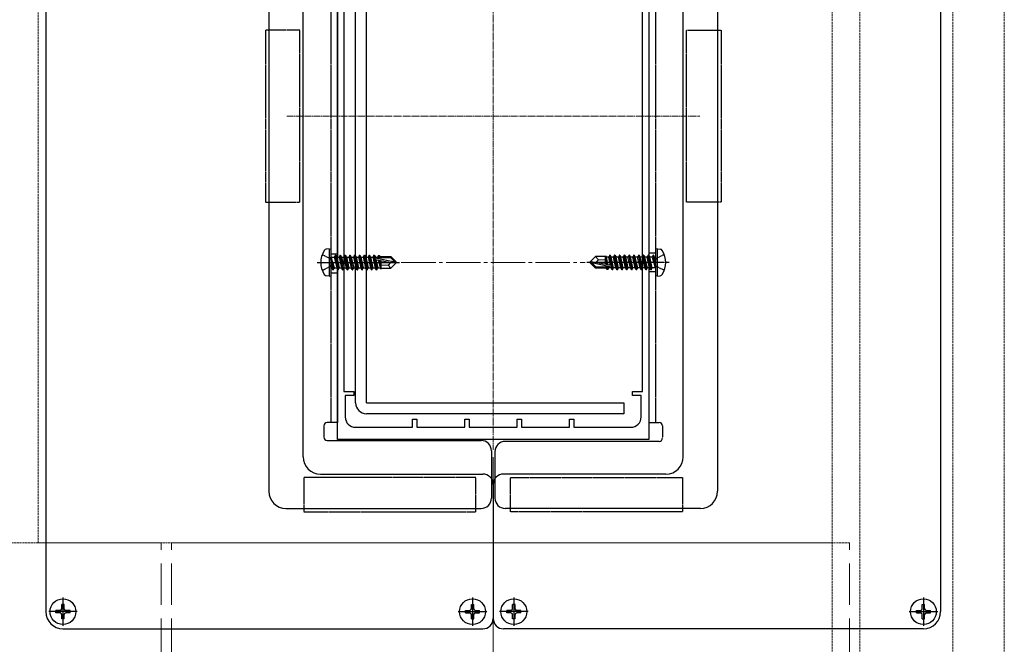
# Model space of a CAD drawing. Extents: x 1750 to 19250, y 2100 to 28064.
# Drawn here: x 6579 to 9440, y 15164 to 16979 of the extents above; entities that cross this region are included whole.
import ezdxf

# ---------------------------------------------------------------- set-up
doc = ezdxf.new("R2010")
doc.units = 0
doc.linetypes.add('YCENTER_1', pattern=[13, 10, -1, 1, -1])
doc.linetypes.add('YHIDDEN_1', pattern=[4, 3, -1])
for name, color, linetype, lineweight in [('YKK_11', 7, 'CONTINUOUS', 30), ('YKK_12', 2, 'CONTINUOUS', 13), ('YKK_13', 4, 'CONTINUOUS', 30), ('YKK_D', 6, 'CONTINUOUS', 13)]:
    doc.layers.add(name, color=color, linetype=linetype, lineweight=lineweight)

msp = doc.modelspace()

# ---------------------------------------------------------------- linework, layer by layer
at = {"layer": 'YKK_11', "linetype": 'ByBlock', "lineweight": -2, "ltscale": 0.5}
for p, q in [((7503, 15758.7, -15000), (7503, 17625.7, -15000)), ((8407, 17625.7, -15000), (8407, 15758.7, -15000)), ((7521, 17068.7, -15000), (7521, 15898.7, -15000)), ((8389, 15898.7, -15000), (8389, 17068.7, -15000)), ((7521, 15898.7, -15000), (7550, 15898.7, -15000)), ((7550, 15886.7, -15000), (7525, 15886.7, -15000)), ((7525, 15886.7, -15000), (7525, 15824.7, -15000)), ((7550, 15898.7, -15000), (7550, 15886.7, -15000)), ((8360, 15886.7, -15000), (8360, 15898.7, -15000)), ((8360, 15898.7, -15000), (8389, 15898.7, -15000)), ((8385, 15886.7, -15000), (8360, 15886.7, -15000)), ((8385, 15824.7, -15000), (8385, 15886.7, -15000)), ((7555, 15794.7, -15000), (7721, 15794.7, -15000)), ((7721, 15794.7, -15000), (7721, 15818.7, -15000)), ((7721, 15818.7, -15000), (7733, 15818.7, -15000)), ((7733, 15818.7, -15000), (7733, 15794.7, -15000)), ((7733, 15794.7, -15000), (7873, 15794.7, -15000)), ((7873, 15794.7, -15000), (7873, 15818.7, -15000)), ((7873, 15818.7, -15000), (7885, 15818.7, -15000)), ((7885, 15818.7, -15000), (7885, 15794.7, -15000)), ((7885, 15794.7, -15000), (8025, 15794.7, -15000)), ((8025, 15794.7, -15000), (8025, 15818.7, -15000)), ((8025, 15818.7, -15000), (8037, 15818.7, -15000)), ((8037, 15818.7, -15000), (8037, 15794.7, -15000)), ((8037, 15794.7, -15000), (8177, 15794.7, -15000)), ((8177, 15794.7, -15000), (8177, 15818.7, -15000)), ((8177, 15818.7, -15000), (8189, 15818.7, -15000)), ((8189, 15818.7, -15000), (8189, 15794.7, -15000)), ((8189, 15794.7, -15000), (8355, 15794.7, -15000)), ((8407, 15758.7, -15000), (7503, 15758.7, -15000))]:
    msp.add_line(p, q, dxfattribs=at)
for centre, start, end in [((7555, 15824.7, -15000), 180, 270), ((8355, 15824.7, -15000), 270, 360)]:
    msp.add_arc(centre, 30, start, end, dxfattribs=at)
at = {"layer": 'YKK_12', "linetype": 'YHIDDEN_1', "ltscale": 2}
for p, q in [((8940, 18588.7, -15000), (8940, 14718.7, -15000)), ((9290, 18588.7, -15000), (9290, 14718.7, -15000)), ((9440, 18588.7, -15000), (9440, 14718.7, -15000)), ((9020, 18188.7), (9020, 14883.7)), ((6633, 15458.7, -15000), (6633, 17938.7, -15000)), ((6355, 15458.7, -15000), (8940, 15458.7, -15000)), ((6990, 15458.7, -15000), (6633, 15458.7, -15000)), ((8990, 15458.7, -15000), (7020, 15458.7, -15000))]:
    msp.add_line(p, q, dxfattribs=at)
at = {"layer": 'YKK_12', "linetype": 'YCENTER_1', "ltscale": 2}
for p, q in [((7955, 17668.2, -15000), (7955, 15729.2, -15000)), ((7355, 16698.7, -15000), (8555, 16698.7, -15000))]:
    msp.add_line(p, q, dxfattribs=at)
at = {"layer": 'YKK_12', "linetype": 'YHIDDEN_1', "ltscale": 40}
for p, q in [((6990, 15118.7, -7268), (6990, 15458.7, -15000)), ((7020, 15118.7, -7268), (7020, 15458.7, -15000)), ((8990, 15118.7, -7268), (8990, 15458.7, -15000))]:
    msp.add_line(p, q, dxfattribs=at)
at = {"layer": 'YKK_13'}
for p, q in [((6655, 18138.7, -15000), (6655, 15258.7, -15000)), ((9255, 18138.7, -15000), (9255, 15258.7, -15000)), ((7303, 17788.7, -30000), (7303, 15608.7, -30000)), ((8607, 17788.7, -30000), (8607, 15608.7, -30000)), ((7403, 15708.7, -15000), (7403, 17688.7, -15000)), ((8507, 15708.7, -15000), (8507, 17688.7, -15000)), ((7503, 17588.7, -30000), (7503, 15808.7, -30000)), ((8407, 17588.7, -30000), (8407, 15808.7, -30000)), ((7478, 16313.7, -30000), (7470, 16312.3, -30000)), ((7478, 16313.7, -30000), (7478, 16233.7, -30000)), ((7478, 16313.7, -30000), (7483, 16312.8, -30000)), ((7483, 16312.8, -30000), (7483, 16234.6, -30000)), ((8432.2, 16313.7, -15000), (8427.2, 16312.8, -15000)), ((8427.2, 16234.6, -15000), (8427.2, 16312.8, -15000)), ((8432.2, 16313.7, -15000), (8440.3, 16312.3, -15000)), ((8432.2, 16233.7, -15000), (8432.2, 16313.7, -15000)), ((7489.5, 16252.7, -30000), (7483.5, 16288.7, -30000)), ((7483.5, 16288.7, -30000), (7484.5, 16288.7, -30000)), ((7483.5, 16288.7, -30000), (7486.3, 16258.2, -30000)), ((7484.5, 16288.7, -30000), (7490.5, 16252.7, -30000)), ((7493.7, 16258.2, -30000), (7484.5, 16288.7, -30000)), ((7485, 16289.2, -30000), (7493.3, 16289.2, -30000)), ((7496.5, 16294.7, -30000), (7493.3, 16289.2, -30000)), ((7493.3, 16289.2, -30000), (7500.3, 16258.2, -30000)), ((7503.5, 16252.7, -30000), (7496.5, 16294.7, -30000)), ((7496.5, 16294.7, -30000), (7497.5, 16294.7, -30000)), ((7497.5, 16294.7, -30000), (7500.7, 16289.2, -30000)), ((7497.5, 16294.7, -30000), (7504.5, 16252.7, -30000)), ((7500.7, 16289.2, -30000), (7507.7, 16258.2, -30000)), ((7500.7, 16289.2, -30000), (7507.3, 16289.2, -30000)), ((7510.5, 16294.7, -30000), (7507.3, 16289.2, -30000)), ((7507.3, 16289.2, -30000), (7514.3, 16258.2, -30000)), ((7517.5, 16252.7, -30000), (7510.5, 16294.7, -30000)), ((7510.5, 16294.7, -30000), (7511.5, 16294.7, -30000)), ((7511.5, 16294.7, -30000), (7514.7, 16289.2, -30000)), ((7511.5, 16294.7, -30000), (7518.5, 16252.7, -30000)), ((7514.7, 16289.2, -30000), (7521.7, 16258.2, -30000)), ((7514.7, 16289.2, -30000), (7521.3, 16289.2, -30000)), ((7524.5, 16294.7, -30000), (7521.3, 16289.2, -30000)), ((7521.3, 16289.2, -30000), (7528.3, 16258.2, -30000)), ((7531.5, 16252.7, -30000), (7524.5, 16294.7, -30000)), ((7524.5, 16294.7, -30000), (7525.5, 16294.7, -30000)), ((7525.5, 16294.7, -30000), (7528.7, 16289.2, -30000)), ((7525.5, 16294.7, -30000), (7532.5, 16252.7, -30000)), ((7528.7, 16289.2, -30000), (7535.7, 16258.2, -30000)), ((7528.7, 16289.2, -30000), (7535.3, 16289.2, -30000)), ((7538.5, 16294.7, -30000), (7535.3, 16289.2, -30000)), ((7535.3, 16289.2, -30000), (7542.3, 16258.2, -30000)), ((7545.5, 16252.7, -30000), (7538.5, 16294.7, -30000)), ((7538.5, 16294.7, -30000), (7539.5, 16294.7, -30000)), ((7539.5, 16294.7, -30000), (7542.7, 16289.2, -30000)), ((7539.5, 16294.7, -30000), (7546.5, 16252.7, -30000)), ((7542.7, 16289.2, -30000), (7549.7, 16258.2, -30000)), ((7542.7, 16289.2, -30000), (7549.3, 16289.2, -30000)), ((7552.5, 16294.7, -30000), (7549.3, 16289.2, -30000)), ((7549.3, 16289.2, -30000), (7556.3, 16258.2, -30000)), ((7559.5, 16252.7, -30000), (7552.5, 16294.7, -30000)), ((7552.5, 16294.7, -30000), (7553.5, 16294.7, -30000)), ((7553.5, 16294.7, -30000), (7556.7, 16289.2, -30000)), ((7553.5, 16294.7, -30000), (7560.5, 16252.7, -30000)), ((7556.7, 16289.2, -30000), (7563.7, 16258.2, -30000)), ((7556.7, 16289.2, -30000), (7563.3, 16289.2, -30000)), ((7566.5, 16294.7, -30000), (7563.3, 16289.2, -30000)), ((7563.3, 16289.2, -30000), (7570.3, 16258.2, -30000)), ((7573.5, 16252.7, -30000), (7566.5, 16294.7, -30000)), ((7566.5, 16294.7, -30000), (7567.5, 16294.7, -30000)), ((7567.5, 16294.7, -30000), (7570.7, 16289.2, -30000)), ((7567.5, 16294.7, -30000), (7574.5, 16252.7, -30000)), ((7570.7, 16289.2, -30000), (7577.7, 16258.2, -30000)), ((7570.7, 16289.2, -30000), (7577.3, 16289.2, -30000)), ((7580.5, 16294.7, -30000), (7577.3, 16289.2, -30000)), ((7577.3, 16289.2, -30000), (7584.3, 16258.2, -30000)), ((7587.5, 16252.7, -30000), (7580.5, 16294.7, -30000)), ((7580.5, 16294.7, -30000), (7581.5, 16294.7, -30000)), ((7581.5, 16294.7, -30000), (7584.7, 16289.2, -30000)), ((7581.5, 16294.7, -30000), (7588.5, 16252.7, -30000)), ((7584.7, 16289.2, -30000), (7591.7, 16258.2, -30000)), ((7584.7, 16289.2, -30000), (7591.3, 16289.2, -30000)), ((7594.5, 16294.7, -30000), (7591.3, 16289.2, -30000)), ((7591.3, 16289.2, -30000), (7598.3, 16258.2, -30000)), ((7601.5, 16252.7, -30000), (7594.5, 16294.7, -30000)), ((7594.5, 16294.7, -30000), (7595.5, 16294.7, -30000)), ((7595.5, 16294.7, -30000), (7598.7, 16289.2, -30000)), ((7595.5, 16294.7, -30000), (7602.5, 16252.7, -30000)), ((7598.7, 16289.2, -30000), (7605.7, 16258.2, -30000)), ((7598.7, 16289.2, -30000), (7605.3, 16289.2, -30000)), ((7608.5, 16294.7, -30000), (7605.3, 16289.2, -30000)), ((7605.3, 16289.2, -30000), (7612.3, 16258.2, -30000)), ((7615.5, 16252.7, -30000), (7608.5, 16294.7, -30000)), ((7608.5, 16294.7, -30000), (7609.5, 16294.7, -30000)), ((7609.5, 16294.7, -30000), (7612.7, 16289.2, -30000)), ((7609.5, 16294.7, -30000), (7611, 16285.6, -30000)), ((7611.3, 16284.1, -30000), (7616.5, 16252.7, -30000)), ((7611.8, 16287, -30000), (7668.8, 16275.2, -30000)), ((7612.7, 16289.2, -30000), (7613, 16287.7, -30000)), ((7612.7, 16289.2, -30000), (7619.3, 16289.2, -30000)), ((7612.9, 16282.8, -30000), (7656.8, 16273.7, -30000)), ((7613.5, 16287.7, -30000), (7656.3, 16287.7, -30000)), ((7614.2, 16282.6, -30000), (7619.7, 16258.2, -30000)), ((7621.9, 16293.7, -30000), (7619.3, 16289.2, -30000)), ((7619.3, 16289.2, -30000), (7619.7, 16287.7, -30000)), ((7621.2, 16281.1, -30000), (7626.3, 16258.2, -30000)), ((7621.9, 16293.7, -30000), (7624.1, 16293.7, -30000)), ((7621.9, 16293.7, -30000), (7622.9, 16287.7, -30000)), ((7624.1, 16293.7, -30000), (7626.7, 16289.2, -30000)), ((7624.1, 16293.7, -30000), (7625.2, 16287.7, -30000)), ((7624.1, 16280.5, -30000), (7628.3, 16254.7, -30000)), ((7625.8, 16290.7, -30000), (7657.5, 16290.7, -30000)), ((7626.7, 16289.2, -30000), (7627, 16287.7, -30000)), ((7626.8, 16279.9, -30000), (7629, 16268.4, -30000)), ((7628.9, 16279.5, -30000), (7629, 16278.9, -30000)), ((7629, 16290.7, -30000), (7629, 16287.7, -30000)), ((7629, 16279.5, -30000), (7629, 16256.7, -30000)), ((7657.5, 16290.7, -30000), (7656.3, 16287.7, -30000)), ((7656.3, 16287.7, -30000), (7668.8, 16275.2, -30000)), ((7673, 16275.2, -30000), (7657.5, 16290.7, -30000)), ((8237.2, 16275.2, -15000), (8252.7, 16290.7, -15000)), ((8281.2, 16290.7, -15000), (8252.7, 16290.7, -15000)), ((8260.8, 16281.2, -15000), (8252.7, 16290.7, -15000)), ((8253.5, 16273.7, -15000), (8260.8, 16281.2, -15000)), ((8260.8, 16281.2, -15000), (8281.2, 16282.7, -15000)), ((8281, 16290.7, -15000), (8281.9, 16292.7, -15000)), ((8281.2, 16268, -15000), (8281.2, 16290.7, -15000)), ((8283.5, 16267.6, -15000), (8281.2, 16279.1, -15000)), ((8281.9, 16292.7, -15000), (8283.9, 16289.2, -15000)), ((8286.2, 16266.9, -15000), (8281.9, 16292.7, -15000)), ((8290.6, 16289.2, -15000), (8283.9, 16289.2, -15000)), ((8289.1, 16266.3, -15000), (8283.9, 16289.2, -15000)), ((8293.7, 16294.7, -15000), (8290.6, 16289.2, -15000)), ((8296.1, 16264.9, -15000), (8290.6, 16289.2, -15000)), ((8299, 16263.3, -15000), (8293.7, 16294.7, -15000)), ((8294.7, 16294.7, -15000), (8293.7, 16294.7, -15000)), ((8294.7, 16294.7, -15000), (8301.7, 16252.7, -15000)), ((8294.7, 16294.7, -15000), (8297.9, 16289.2, -15000)), ((8304.6, 16289.2, -15000), (8297.9, 16289.2, -15000)), ((8304.9, 16258.2, -15000), (8297.9, 16289.2, -15000)), ((8307.7, 16294.7, -15000), (8304.6, 16289.2, -15000)), ((8311.6, 16258.2, -15000), (8304.6, 16289.2, -15000)), ((8314.7, 16252.7, -15000), (8307.7, 16294.7, -15000)), ((8308.7, 16294.7, -15000), (8307.7, 16294.7, -15000)), ((8308.7, 16294.7, -15000), (8315.7, 16252.7, -15000)), ((8308.7, 16294.7, -15000), (8311.9, 16289.2, -15000)), ((8318.6, 16289.2, -15000), (8311.9, 16289.2, -15000)), ((8318.9, 16258.2, -15000), (8311.9, 16289.2, -15000)), ((8321.7, 16294.7, -15000), (8318.6, 16289.2, -15000)), ((8325.6, 16258.2, -15000), (8318.6, 16289.2, -15000)), ((8328.7, 16252.7, -15000), (8321.7, 16294.7, -15000)), ((8322.7, 16294.7, -15000), (8321.7, 16294.7, -15000)), ((8322.7, 16294.7, -15000), (8329.7, 16252.7, -15000)), ((8322.7, 16294.7, -15000), (8325.9, 16289.2, -15000)), ((8332.6, 16289.2, -15000), (8325.9, 16289.2, -15000)), ((8332.9, 16258.2, -15000), (8325.9, 16289.2, -15000)), ((8335.7, 16294.7, -15000), (8332.6, 16289.2, -15000)), ((8339.6, 16258.2, -15000), (8332.6, 16289.2, -15000)), ((8342.7, 16252.7, -15000), (8335.7, 16294.7, -15000)), ((8336.7, 16294.7, -15000), (8335.7, 16294.7, -15000)), ((8336.7, 16294.7, -15000), (8343.7, 16252.7, -15000)), ((8336.7, 16294.7, -15000), (8339.9, 16289.2, -15000)), ((8346.9, 16258.2, -15000), (8339.9, 16289.2, -15000)), ((8346.6, 16289.2, -15000), (8339.9, 16289.2, -15000)), ((8349.7, 16294.7, -15000), (8346.6, 16289.2, -15000)), ((8353.6, 16258.2, -15000), (8346.6, 16289.2, -15000)), ((8356.7, 16252.7, -15000), (8349.7, 16294.7, -15000)), ((8350.7, 16294.7, -15000), (8349.7, 16294.7, -15000)), ((8350.7, 16294.7, -15000), (8357.7, 16252.7, -15000)), ((8350.7, 16294.7, -15000), (8353.9, 16289.2, -15000)), ((8360.9, 16258.2, -15000), (8353.9, 16289.2, -15000)), ((8360.6, 16289.2, -15000), (8353.9, 16289.2, -15000)), ((8363.7, 16294.7, -15000), (8360.6, 16289.2, -15000)), ((8367.6, 16258.2, -15000), (8360.6, 16289.2, -15000)), ((8370.7, 16252.7, -15000), (8363.7, 16294.7, -15000)), ((8364.7, 16294.7, -15000), (8363.7, 16294.7, -15000)), ((8364.7, 16294.7, -15000), (8371.7, 16252.7, -15000)), ((8364.7, 16294.7, -15000), (8367.9, 16289.2, -15000)), ((8374.9, 16258.2, -15000), (8367.9, 16289.2, -15000)), ((8374.6, 16289.2, -15000), (8367.9, 16289.2, -15000)), ((8377.7, 16294.7, -15000), (8374.6, 16289.2, -15000)), ((8381.6, 16258.2, -15000), (8374.6, 16289.2, -15000)), ((8384.7, 16252.7, -15000), (8377.7, 16294.7, -15000)), ((8378.7, 16294.7, -15000), (8377.7, 16294.7, -15000)), ((8378.7, 16294.7, -15000), (8385.7, 16252.7, -15000)), ((8378.7, 16294.7, -15000), (8381.9, 16289.2, -15000)), ((8388.9, 16258.2, -15000), (8381.9, 16289.2, -15000)), ((8388.6, 16289.2, -15000), (8381.9, 16289.2, -15000)), ((8391.7, 16294.7, -15000), (8388.6, 16289.2, -15000)), ((8395.6, 16258.2, -15000), (8388.6, 16289.2, -15000)), ((8398.7, 16252.7, -15000), (8391.7, 16294.7, -15000)), ((8392.7, 16294.7, -15000), (8391.7, 16294.7, -15000)), ((8392.7, 16294.7, -15000), (8399.7, 16252.7, -15000)), ((8392.7, 16294.7, -15000), (8395.9, 16289.2, -15000)), ((8402.9, 16258.2, -15000), (8395.9, 16289.2, -15000)), ((8402.6, 16289.2, -15000), (8395.9, 16289.2, -15000)), ((8405.7, 16294.7, -15000), (8402.6, 16289.2, -15000)), ((8409.6, 16258.2, -15000), (8402.6, 16289.2, -15000)), ((8412.7, 16252.7, -15000), (8405.7, 16294.7, -15000)), ((8406.7, 16294.7, -15000), (8405.7, 16294.7, -15000)), ((8406.7, 16294.7, -15000), (8409.9, 16289.2, -15000)), ((8406.7, 16294.7, -15000), (8413.7, 16252.7, -15000)), ((8416.9, 16258.2, -15000), (8409.9, 16289.2, -15000)), ((8416.6, 16289.2, -15000), (8409.9, 16289.2, -15000)), ((8419.7, 16294.7, -15000), (8416.6, 16289.2, -15000)), ((8416.6, 16289.2, -15000), (8425.7, 16258.7, -15000)), ((8420.7, 16294.7, -15000), (8419.7, 16294.7, -15000)), ((8420.7, 16294.7, -15000), (8419.7, 16294.7, -15000)), ((8425.7, 16258.7, -15000), (8419.7, 16294.7, -15000)), ((8420.7, 16294.7, -15000), (8423.9, 16289.2, -15000)), ((8420.7, 16294.7, -15000), (8426.7, 16258.7, -15000)), ((8425.2, 16289.2, -15000), (8423.9, 16289.2, -15000)), ((8426.7, 16258.7, -15000), (8423.9, 16289.2, -15000)), ((7485, 16258.2, -30000), (7486.3, 16258.2, -30000)), ((7489.5, 16252.7, -30000), (7486.3, 16258.2, -30000)), ((7489.5, 16252.7, -30000), (7490.5, 16252.7, -30000)), ((7489.5, 16252.7, -30000), (7490.5, 16252.7, -30000)), ((7490.5, 16252.7, -30000), (7493.7, 16258.2, -30000)), ((7493.7, 16258.2, -30000), (7500.3, 16258.2, -30000)), ((7503.5, 16252.7, -30000), (7500.3, 16258.2, -30000)), ((7503.5, 16252.7, -30000), (7504.5, 16252.7, -30000)), ((7504.5, 16252.7, -30000), (7507.7, 16258.2, -30000)), ((7507.7, 16258.2, -30000), (7514.3, 16258.2, -30000)), ((7517.5, 16252.7, -30000), (7514.3, 16258.2, -30000)), ((7517.5, 16252.7, -30000), (7518.5, 16252.7, -30000)), ((7518.5, 16252.7, -30000), (7521.7, 16258.2, -30000)), ((7521.7, 16258.2, -30000), (7528.3, 16258.2, -30000)), ((7531.5, 16252.7, -30000), (7528.3, 16258.2, -30000)), ((7531.5, 16252.7, -30000), (7532.5, 16252.7, -30000)), ((7532.5, 16252.7, -30000), (7535.7, 16258.2, -30000)), ((7535.7, 16258.2, -30000), (7542.3, 16258.2, -30000)), ((7545.5, 16252.7, -30000), (7542.3, 16258.2, -30000)), ((7545.5, 16252.7, -30000), (7546.5, 16252.7, -30000)), ((7546.5, 16252.7, -30000), (7549.7, 16258.2, -30000)), ((7549.7, 16258.2, -30000), (7556.3, 16258.2, -30000)), ((7559.5, 16252.7, -30000), (7556.3, 16258.2, -30000)), ((7559.5, 16252.7, -30000), (7560.5, 16252.7, -30000)), ((7560.5, 16252.7, -30000), (7563.7, 16258.2, -30000)), ((7563.7, 16258.2, -30000), (7570.3, 16258.2, -30000)), ((7573.5, 16252.7, -30000), (7570.3, 16258.2, -30000)), ((7573.5, 16252.7, -30000), (7574.5, 16252.7, -30000)), ((7574.5, 16252.7, -30000), (7577.7, 16258.2, -30000)), ((7577.7, 16258.2, -30000), (7584.3, 16258.2, -30000)), ((7587.5, 16252.7, -30000), (7584.3, 16258.2, -30000)), ((7587.5, 16252.7, -30000), (7588.5, 16252.7, -30000)), ((7588.5, 16252.7, -30000), (7591.7, 16258.2, -30000)), ((7591.7, 16258.2, -30000), (7598.3, 16258.2, -30000)), ((7601.5, 16252.7, -30000), (7598.3, 16258.2, -30000)), ((7601.5, 16252.7, -30000), (7602.5, 16252.7, -30000)), ((7602.5, 16252.7, -30000), (7605.7, 16258.2, -30000)), ((7605.7, 16258.2, -30000), (7612.3, 16258.2, -30000)), ((7615.5, 16252.7, -30000), (7612.3, 16258.2, -30000)), ((7615.5, 16252.7, -30000), (7616.5, 16252.7, -30000)), ((7616.5, 16252.7, -30000), (7619.7, 16258.2, -30000)), ((7619.7, 16258.2, -30000), (7626.3, 16258.2, -30000)), ((7628.3, 16254.7, -30000), (7626.3, 16258.2, -30000)), ((7629.3, 16256.7, -30000), (7628.3, 16254.7, -30000)), ((7649.5, 16266.3, -30000), (7629, 16264.7, -30000)), ((7629, 16256.7, -30000), (7657.5, 16256.7, -30000)), ((7656.8, 16273.7, -30000), (7649.5, 16266.3, -30000)), ((7649.5, 16266.3, -30000), (7657.5, 16256.7, -30000)), ((7656.8, 16273.7, -30000), (7673, 16273.7, -30000)), ((7656.8, 16273.7, -30000), (7673, 16272.2, -30000)), ((7673, 16272.2, -30000), (7657.5, 16256.7, -30000)), ((7668.8, 16275.2, -30000), (7673, 16275.2, -30000)), ((7673, 16272.2, -30000), (7673, 16275.2, -30000)), ((8237.2, 16275.2, -15000), (8237.2, 16272.2, -15000)), ((8253.5, 16273.7, -15000), (8237.2, 16275.2, -15000)), ((8253.5, 16273.7, -15000), (8237.2, 16273.7, -15000)), ((8241.5, 16272.2, -15000), (8237.2, 16272.2, -15000)), ((8237.2, 16272.2, -15000), (8252.7, 16256.7, -15000)), ((8254, 16259.7, -15000), (8241.5, 16272.2, -15000)), ((8298.5, 16260.4, -15000), (8241.5, 16272.2, -15000)), ((8252.7, 16256.7, -15000), (8254, 16259.7, -15000)), ((8284.4, 16256.7, -15000), (8252.7, 16256.7, -15000)), ((8297.3, 16264.6, -15000), (8253.5, 16273.7, -15000)), ((8296.8, 16259.7, -15000), (8254, 16259.7, -15000)), ((8281.4, 16267.9, -15000), (8281.2, 16268.5, -15000)), ((8281.2, 16256.7, -15000), (8281.2, 16259.7, -15000)), ((8283.6, 16258.2, -15000), (8283.2, 16259.7, -15000)), ((8286.2, 16253.7, -15000), (8283.6, 16258.2, -15000)), ((8286.2, 16253.7, -15000), (8285, 16259.7, -15000)), ((8288.3, 16253.7, -15000), (8286.2, 16253.7, -15000)), ((8288.3, 16253.7, -15000), (8287.3, 16259.7, -15000)), ((8288.3, 16253.7, -15000), (8290.9, 16258.2, -15000)), ((8290.9, 16258.2, -15000), (8290.6, 16259.8, -15000)), ((8297.6, 16258.2, -15000), (8290.9, 16258.2, -15000)), ((8297.6, 16258.2, -15000), (8297.2, 16259.8, -15000)), ((8300.7, 16252.7, -15000), (8297.6, 16258.2, -15000)), ((8300.7, 16252.7, -15000), (8299.2, 16261.9, -15000)), ((8301.7, 16252.7, -15000), (8300.7, 16252.7, -15000)), ((8301.7, 16252.7, -15000), (8304.9, 16258.2, -15000)), ((8311.6, 16258.2, -15000), (8304.9, 16258.2, -15000)), ((8314.7, 16252.7, -15000), (8311.6, 16258.2, -15000)), ((8315.7, 16252.7, -15000), (8314.7, 16252.7, -15000)), ((8315.7, 16252.7, -15000), (8318.9, 16258.2, -15000)), ((8325.6, 16258.2, -15000), (8318.9, 16258.2, -15000)), ((8328.7, 16252.7, -15000), (8325.6, 16258.2, -15000)), ((8329.7, 16252.7, -15000), (8328.7, 16252.7, -15000)), ((8329.7, 16252.7, -15000), (8332.9, 16258.2, -15000)), ((8339.6, 16258.2, -15000), (8332.9, 16258.2, -15000)), ((8342.7, 16252.7, -15000), (8339.6, 16258.2, -15000)), ((8343.7, 16252.7, -15000), (8342.7, 16252.7, -15000)), ((8343.7, 16252.7, -15000), (8346.9, 16258.2, -15000)), ((8353.6, 16258.2, -15000), (8346.9, 16258.2, -15000)), ((8356.7, 16252.7, -15000), (8353.6, 16258.2, -15000)), ((8357.7, 16252.7, -15000), (8356.7, 16252.7, -15000)), ((8357.7, 16252.7, -15000), (8360.9, 16258.2, -15000)), ((8367.6, 16258.2, -15000), (8360.9, 16258.2, -15000)), ((8370.7, 16252.7, -15000), (8367.6, 16258.2, -15000)), ((8371.7, 16252.7, -15000), (8370.7, 16252.7, -15000)), ((8371.7, 16252.7, -15000), (8374.9, 16258.2, -15000)), ((8381.6, 16258.2, -15000), (8374.9, 16258.2, -15000)), ((8384.7, 16252.7, -15000), (8381.6, 16258.2, -15000)), ((8385.7, 16252.7, -15000), (8384.7, 16252.7, -15000)), ((8385.7, 16252.7, -15000), (8388.9, 16258.2, -15000)), ((8395.6, 16258.2, -15000), (8388.9, 16258.2, -15000)), ((8398.7, 16252.7, -15000), (8395.6, 16258.2, -15000)), ((8399.7, 16252.7, -15000), (8398.7, 16252.7, -15000)), ((8399.7, 16252.7, -15000), (8402.9, 16258.2, -15000)), ((8409.6, 16258.2, -15000), (8402.9, 16258.2, -15000)), ((8412.7, 16252.7, -15000), (8409.6, 16258.2, -15000)), ((8413.7, 16252.7, -15000), (8412.7, 16252.7, -15000)), ((8413.7, 16252.7, -15000), (8416.9, 16258.2, -15000)), ((8425.2, 16258.2, -15000), (8416.9, 16258.2, -15000)), ((8426.7, 16258.7, -15000), (8425.7, 16258.7, -15000)), ((7478, 16233.7, -30000), (7470, 16235.1, -30000)), ((7478, 16233.7, -30000), (7483, 16234.6, -30000)), ((8432.2, 16233.7, -15000), (8427.2, 16234.6, -15000)), ((8432.2, 16233.7, -15000), (8440.3, 16235.1, -15000)), ((7463, 15798.7, -30000), (7463, 15766.2, -30000)), ((7503, 15808.7, -30000), (7473, 15808.7, -30000)), ((8407, 15808.7, -30000), (8437, 15808.7, -30000)), ((8447, 15798.7, -30000), (8447, 15766.2, -30000)), ((7473, 15756.2, -30000), (7920, 15756.2, -30000)), ((8437, 15753.7, -30000), (7990, 15753.7, -30000)), ((7950, 15726.2, -30000), (7950, 15588.7, -30000)), ((7960, 15726.2, -30000), (7960, 15588.7, -30000)), ((7453, 15658.7, -15000), (7925, 15658.7, -15000)), ((8457, 15658.7, -15000), (7985, 15658.7, -15000)), ((7955, 15628.7, -15000), (7955, 15238.7, -15000)), ((7955, 15628.7, -15000), (7955, 15238.7, -15000)), ((7353, 15558.7, -30000), (7920, 15558.7, -30000)), ((8557, 15558.7, -30000), (7990, 15558.7, -30000)), ((6708.5, 15279.2, -15000), (6701.5, 15279.2, -15000)), ((6701.5, 15267.2, -15000), (6701.5, 15279.2, -15000)), ((6705, 15300.2, -15000), (6705, 15217.2, -15000)), ((6708.5, 15267.2, -15000), (6708.5, 15279.2, -15000)), ((7891.5, 15279.2, -15000), (7898.5, 15279.2, -15000)), ((7891.5, 15267.2, -15000), (7891.5, 15279.2, -15000)), ((7895, 15300.2, -15000), (7895, 15217.2, -15000)), ((7898.5, 15267.2, -15000), (7898.5, 15279.2, -15000)), ((8018.5, 15279.2, -15000), (8011.5, 15279.2, -15000)), ((8011.5, 15267.2, -15000), (8011.5, 15279.2, -15000)), ((8015, 15300.2, -15000), (8015, 15217.2, -15000)), ((8018.5, 15267.2, -15000), (8018.5, 15279.2, -15000)), ((9201.5, 15279.2, -15000), (9208.5, 15279.2, -15000)), ((9201.5, 15267.2, -15000), (9201.5, 15279.2, -15000)), ((9205, 15300.2, -15000), (9205, 15217.2, -15000)), ((9208.5, 15267.2, -15000), (9208.5, 15279.2, -15000)), ((6746.5, 15258.7, -15000), (6663.5, 15258.7, -15000)), ((6684.5, 15255.2, -15000), (6684.5, 15262.2, -15000)), ((6696.5, 15262.2, -15000), (6684.5, 15262.2, -15000)), ((6696.5, 15255.2, -15000), (6684.5, 15255.2, -15000)), ((6701.5, 15238.2, -15000), (6701.5, 15250.2, -15000)), ((6708.5, 15238.2, -15000), (6708.5, 15250.2, -15000)), ((6725.5, 15262.2, -15000), (6713.5, 15262.2, -15000)), ((6725.5, 15255.2, -15000), (6713.5, 15255.2, -15000)), ((6725.5, 15255.2, -15000), (6725.5, 15262.2, -15000)), ((7853.5, 15258.7, -15000), (7936.5, 15258.7, -15000)), ((7874.5, 15255.2, -15000), (7874.5, 15262.2, -15000)), ((7874.5, 15262.2, -15000), (7886.5, 15262.2, -15000)), ((7874.5, 15255.2, -15000), (7886.5, 15255.2, -15000)), ((7891.5, 15238.2, -15000), (7891.5, 15250.2, -15000)), ((7898.5, 15238.2, -15000), (7898.5, 15250.2, -15000)), ((7903.5, 15262.2, -15000), (7915.5, 15262.2, -15000)), ((7903.5, 15255.2, -15000), (7915.5, 15255.2, -15000)), ((7915.5, 15255.2, -15000), (7915.5, 15262.2, -15000)), ((8056.5, 15258.7, -15000), (7973.5, 15258.7, -15000)), ((7994.5, 15255.2, -15000), (7994.5, 15262.2, -15000)), ((8006.5, 15262.2, -15000), (7994.5, 15262.2, -15000)), ((8006.5, 15255.2, -15000), (7994.5, 15255.2, -15000)), ((8011.5, 15238.2, -15000), (8011.5, 15250.2, -15000)), ((8018.5, 15238.2, -15000), (8018.5, 15250.2, -15000)), ((8035.5, 15262.2, -15000), (8023.5, 15262.2, -15000)), ((8035.5, 15255.2, -15000), (8023.5, 15255.2, -15000)), ((8035.5, 15255.2, -15000), (8035.5, 15262.2, -15000)), ((9163.5, 15258.7, -15000), (9246.5, 15258.7, -15000)), ((9184.5, 15255.2, -15000), (9184.5, 15262.2, -15000)), ((9184.5, 15262.2, -15000), (9196.5, 15262.2, -15000)), ((9184.5, 15255.2, -15000), (9196.5, 15255.2, -15000)), ((9201.5, 15238.2, -15000), (9201.5, 15250.2, -15000)), ((9208.5, 15238.2, -15000), (9208.5, 15250.2, -15000)), ((9213.5, 15262.2, -15000), (9225.5, 15262.2, -15000)), ((9213.5, 15255.2, -15000), (9225.5, 15255.2, -15000)), ((9225.5, 15255.2, -15000), (9225.5, 15262.2, -15000)), ((6708.5, 15238.2, -15000), (6701.5, 15238.2, -15000)), ((7891.5, 15238.2, -15000), (7898.5, 15238.2, -15000)), ((8018.5, 15238.2, -15000), (8011.5, 15238.2, -15000)), ((9201.5, 15238.2, -15000), (9208.5, 15238.2, -15000)), ((6705, 15208.7, -15000), (7925, 15208.7, -15000)), ((9205, 15208.7, -15000), (7985, 15208.7, -15000))]:
    msp.add_line(p, q, dxfattribs=at)
at = {"layer": 'YKK_13', "linetype": 'YHIDDEN_1'}
for p, q in [((7483, 17588.7, -30000), (7483, 15808.7, -30000)), ((8427, 17588.7, -30000), (8427, 15808.7, -30000)), ((7393, 16948.7, -15000), (7293, 16948.7, -15000)), ((7293, 16948.7, -15000), (7293, 16448.7, -15000)), ((7393, 16448.7, -15000), (7393, 16948.7, -15000)), ((8517, 16448.7, -15000), (8517, 16948.7, -15000)), ((8517, 16948.7, -15000), (8617, 16948.7, -15000)), ((8617, 16948.7, -15000), (8617, 16448.7, -15000)), ((7293, 16448.7, -15000), (7393, 16448.7, -15000)), ((8617, 16448.7, -15000), (8517, 16448.7, -15000)), ((7458.2, 16296.7, -30000), (7481.4, 16285.2, -30000)), ((7481.4, 16285.2, -30000), (7487.5, 16273.7, -30000)), ((7483, 16298.7, -30000), (7503, 16298.7, -30000)), ((8427, 16301.2, -30000), (8407, 16301.2, -30000)), ((8428.9, 16285.2, -15000), (8422.8, 16273.7, -15000)), ((8452, 16296.7, -15000), (8428.9, 16285.2, -15000)), ((7458.2, 16250.7, -30000), (7481.4, 16262.3, -30000)), ((7481.4, 16262.3, -30000), (7487.5, 16273.7, -30000)), ((8428.9, 16262.3, -15000), (8422.8, 16273.7, -15000)), ((8452, 16250.7, -15000), (8428.9, 16262.3, -15000)), ((7483, 16243.7, -30000), (7503, 16243.7, -30000)), ((8427, 16246.2, -30000), (8407, 16246.2, -30000)), ((7905, 15648.7, -15000), (7405, 15648.7, -15000)), ((7405, 15648.7, -15000), (7405, 15548.7, -15000)), ((7905, 15548.7, -15000), (7905, 15648.7, -15000)), ((8005, 15548.7, -15000), (8005, 15648.7, -15000)), ((8005, 15648.7, -15000), (8505, 15648.7, -15000)), ((8505, 15648.7, -15000), (8505, 15548.7, -15000)), ((7405, 15548.7, -15000), (7905, 15548.7, -15000)), ((8505, 15548.7, -15000), (8005, 15548.7, -15000))]:
    msp.add_line(p, q, dxfattribs=at)
at = {"layer": 'YKK_13', "linetype": 'Continuous', "ltscale": 0.5}
for p, q in [((7555, 15865.7, -15000), (7555, 17216.7, -15000)), ((7587, 15865.7, -15000), (7587, 17216.7, -15000)), ((7587, 15865.7, -15000), (8335, 15865.7, -15000)), ((8335, 15865.7, -15000), (8335, 15833.7, -15000)), ((8335, 15833.7, -15000), (7587, 15833.7, -15000))]:
    msp.add_line(p, q, dxfattribs=at)
at = {"layer": 'YKK_13', "linetype": 'YCENTER_1'}
for p, q in [((7444, 16273.7, -30000), (7683, 16273.7, -30000)), ((8466.2, 16273.7, -15000), (8227.2, 16273.7, -15000))]:
    msp.add_line(p, q, dxfattribs=at)
at = {"layer": 'YKK_13'}
for centre in [(6705, 15258.7, -15000), (7895, 15258.7, -15000), (8015, 15258.7, -15000), (9205, 15258.7, -15000)]:
    msp.add_circle(centre, 37.5, dxfattribs=at)
for centre, radius, start, end in [((7519, 16273.7, -30000), 65, 147.9441, 212.0559), ((7471.5, 16303.5, -30000), 9, 100, 147.9441), ((8438.7, 16303.5, -15000), 9, 32.0559, 80), ((8391.2, 16273.7, -15000), 65, 327.9441, 32.0559), ((7485, 16291.2, -30000), 2, 180, 270), ((7613.5, 16285.2, -30000), 2.48, 90, 257.191), ((8425.2, 16291.2, -15000), 2, 270, 0), ((7485, 16256.2, -30000), 2, 90, 180), ((8296.8, 16262.2, -15000), 2.48, 270, 77.191), ((8425.2, 16256.2, -15000), 2, 0, 90), ((7471.5, 16244, -30000), 9, 212.0559, 260), ((8438.7, 16244, -15000), 9, 280, 327.9441), ((7473, 15798.7, -30000), 10, 90, 180), ((8437, 15798.7, -30000), 10, 0, 90), ((7473, 15766.2, -30000), 10, 180, 270), ((8437, 15763.7, -30000), 10, 270, 0), ((7920, 15726.2, -30000), 30, 0, 90), ((7990, 15723.7, -30000), 30, 90, 180), ((7453, 15708.7, -15000), 50, 180, 270), ((8457, 15708.7, -15000), 50, 270, 0), ((7925, 15628.7, -15000), 30, 0, 90), ((7985, 15628.7, -15000), 30, 90, 180), ((7353, 15608.7, -30000), 50, 180, 270), ((8557, 15608.7, -30000), 50, 270, 0), ((7920, 15588.7, -30000), 30, 270, 0), ((7990, 15588.7, -30000), 30, 180, 270), ((6705, 15258.7, -15000), 50, 180, 270), ((6696.5, 15267.2, -15000), 5, 270, 0), ((6696.5, 15250.2, -15000), 5, 0, 90), ((6713.5, 15267.2, -15000), 5, 180, 270), ((6713.5, 15250.2, -15000), 5, 90, 180), ((7886.5, 15267.2, -15000), 5, 270, 0), ((7886.5, 15250.2, -15000), 5, 0, 90), ((7903.5, 15267.2, -15000), 5, 180, 270), ((7903.5, 15250.2, -15000), 5, 90, 180), ((8006.5, 15267.2, -15000), 5, 270, 0), ((8006.5, 15250.2, -15000), 5, 0, 90), ((8023.5, 15267.2, -15000), 5, 180, 270), ((8023.5, 15250.2, -15000), 5, 90, 180), ((9196.5, 15267.2, -15000), 5, 270, 0), ((9196.5, 15250.2, -15000), 5, 0, 90), ((9205, 15258.7, -15000), 50, 270, 0), ((9213.5, 15267.2, -15000), 5, 180, 270), ((9213.5, 15250.2, -15000), 5, 90, 180), ((7925, 15238.7, -15000), 30, 270, 0), ((7985, 15238.7, -15000), 30, 180, 270)]:
    msp.add_arc(centre, radius, start, end, dxfattribs=at)
at = {"layer": 'YKK_13', "linetype": 'Continuous', "ltscale": 0.5}
msp.add_arc((7587, 15865.7, -15000), 32, 180, 270, dxfattribs=at)
at = {"layer": 'YKK_D', "linetype": 'YCENTER_1', "ltscale": 10}
msp.add_line((7688, 16273.7, -30649.9), (8222.2, 16273.7, -15649.9), dxfattribs=at)
at = {"layer": 'YKK_D'}
msp.add_line((7955, 15707.7), (7955, 12652.7), dxfattribs=at)

doc.saveas('drawing.dxf')
